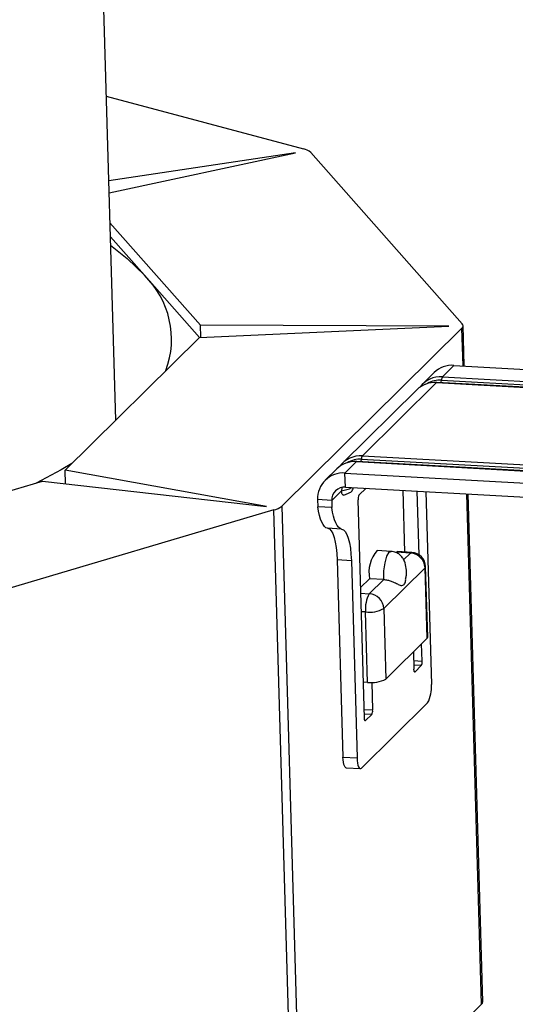
# Model space of a CAD drawing. Units: millimetres. Extents: x -7 to 589, y -8 to 415.
# Drawn here: x 441 to 448, y 225 to 238 of the extents above; entities that cross this region are included whole.
import ezdxf

# ---------------------------------------------------------------- set-up
doc = ezdxf.new("R2010")
doc.units = ezdxf.units.MM

msp = doc.modelspace()

# ---------------------------------------------------------------- linework, layer by layer
at = {"color": 7, "linetype": 'Continuous', "lineweight": 25}
for p, q in [((442.528, 233.0248), (442.141, 246.3396)), ((442.3997, 237.4379), (445.0839, 236.7186)), ((444.9763, 236.666), (442.4333, 236.284)), ((442.438, 236.122), (444.9763, 236.666)), ((445.1832, 236.6702), (447.248, 234.3376)), ((443.6831, 234.3197), (442.4499, 235.7129)), ((442.9189, 234.9974), (442.4554, 235.521)), ((443.6681, 234.1511), (442.9189, 234.9974)), ((443.6694, 234.1524), (447.0664, 234.3048)), ((447.0664, 234.3048), (443.6831, 234.3197)), ((443.6879, 234.1532), (443.6831, 234.3197)), ((447.2432, 234.2792), (444.7894, 231.855)), ((447.2582, 233.7645), (447.2432, 234.2792)), ((447.2753, 233.7636), (447.2593, 234.3122)), ((441.8398, 232.3449), (443.6694, 234.1524)), ((446.9776, 233.6164), (447.1345, 233.7714)), ((447.1345, 233.7714), (450.3666, 233.5915)), ((446.8646, 233.6722), (446.7077, 233.5172)), ((446.9653, 233.5713), (450.3608, 233.3823)), ((446.9776, 233.6164), (450.3714, 233.4275)), ((446.6282, 233.4387), (445.6169, 232.4397)), ((445.8868, 232.5388), (446.8982, 233.5379)), ((446.8982, 233.5379), (450.2874, 233.3493)), ((450.291, 233.3512), (446.9023, 233.5398)), ((445.8868, 232.5388), (453.5615, 232.1117)), ((445.5374, 232.3612), (445.3805, 232.2062)), ((445.6505, 232.3053), (445.8074, 232.4603)), ((445.8074, 232.4603), (453.482, 232.0332)), ((453.4862, 232.0352), (445.8116, 232.4623)), ((445.8745, 232.4937), (453.5491, 232.0666)), ((444.5824, 231.8508), (441.8398, 232.3449)), ((441.8452, 232.1587), (441.8398, 232.3449)), ((445.6505, 232.3053), (452.9414, 231.8995)), ((445.6561, 232.1134), (445.6505, 232.3053)), ((436.8228, 230.8025), (441.5313, 232.194)), ((441.5313, 232.194), (444.5824, 231.8508)), ((445.6561, 232.1134), (452.9469, 231.7077)), ((445.937, 232.0978), (445.8409, 232.0029)), ((445.6036, 232.0645), (445.4698, 231.9323)), ((445.6348, 232.003), (445.6986, 232.0312)), ((446.4666, 231.2292), (446.4421, 232.0697)), ((446.6592, 231.1909), (446.634, 232.059)), ((446.7498, 232.0526), (446.8262, 229.4238)), ((447.5109, 225.0706), (447.3089, 232.0215)), ((447.527, 225.1035), (447.326, 232.0205)), ((444.7894, 231.855), (445.057, 222.6464)), ((445.4698, 231.9323), (445.2779, 231.9429)), ((445.2779, 231.9429), (445.2807, 231.847)), ((445.4725, 231.8363), (445.2807, 231.847)), ((445.4698, 231.9323), (445.4725, 231.8363)), ((445.9147, 228.9674), (445.8283, 231.9411)), ((444.6818, 231.8024), (438.3667, 229.9362)), ((444.9494, 222.5937), (444.6818, 231.8024)), ((445.604, 231.543), (445.4122, 231.5537)), ((446.2786, 231.2382), (446.0868, 231.2489)), ((446.5429, 231.2162), (446.351, 231.2269)), ((446.5596, 231.2241), (446.3677, 231.2347)), ((446.4491, 231.1236), (446.5429, 231.2162)), ((445.7368, 231.1106), (445.5449, 231.1213)), ((445.5449, 231.1213), (445.623, 228.4354)), ((445.7368, 231.1106), (445.8149, 228.4248)), ((446.7763, 230.0709), (446.7484, 231.0302)), ((446.7403, 231.0137), (446.1785, 230.4587)), ((446.7682, 230.0545), (446.7403, 231.0137)), ((445.9858, 230.8661), (445.863, 230.7448)), ((445.9811, 230.6612), (446.1777, 230.8554)), ((446.1777, 230.8554), (445.9858, 230.8661)), ((445.8653, 230.6676), (445.9811, 230.6612)), ((445.9304, 230.4138), (445.8726, 230.417)), ((445.9583, 229.4546), (445.9304, 230.4138)), ((446.1785, 230.4587), (446.2064, 229.4994)), ((446.7682, 230.0545), (446.2064, 229.4994)), ((446.7013, 229.7445), (446.6944, 229.9815)), ((446.582, 229.8705), (446.5889, 229.6335)), ((446.5855, 229.7509), (446.7013, 229.7445)), ((446.6886, 229.6826), (446.5873, 229.6883)), ((446.6043, 229.5994), (446.6886, 229.6826)), ((446.5962, 229.5998), (446.6043, 229.5994)), ((445.9583, 229.4546), (445.9004, 229.4578)), ((446.0161, 229.4539), (446.0271, 229.0784)), ((446.7756, 229.1765), (445.8766, 228.2884)), ((445.9113, 229.0849), (446.0271, 229.0784)), ((446.0144, 229.0166), (445.9131, 229.0222)), ((446.0144, 229.0166), (445.9301, 228.9333)), ((445.922, 228.9338), (445.9301, 228.9333)), ((445.623, 228.4354), (445.8149, 228.4248)), ((445.6681, 228.2913), (445.8599, 228.2806)), ((447.5109, 225.0706), (445.057, 222.6464))]:
    msp.add_line(p, q, dxfattribs=at)
at = {"color": 7, "linetype": 'Continuous', "lineweight": 25, "flags": 128}
for points in [[(442.4587, 235.4072), (442.6856, 235.2271), (442.9189, 234.9974)], [(446.9612, 233.5366), (446.962, 233.5414), (446.9653, 233.5713)], [(446.8982, 233.5379), (446.9003, 233.5394), (446.9023, 233.5398)], [(441.9301, 232.4342), (441.7861, 232.3504), (441.4443, 232.1683)], [(445.8074, 232.4603), (445.8096, 232.4619), (445.8116, 232.4623)], [(445.8704, 232.459), (445.8712, 232.4638), (445.8745, 232.4937)], [(445.6078, 232.1099), (445.6062, 232.1017), (445.6036, 232.0645)], [(445.4122, 231.5537), (445.3909, 231.5607), (445.3704, 231.577), (445.3511, 231.6022), (445.3332, 231.6362), (445.317, 231.6783), (445.3027, 231.7279), (445.2906, 231.7845), (445.2807, 231.847)], [(445.604, 231.543), (445.5827, 231.55), (445.5623, 231.5663), (445.543, 231.5916), (445.5251, 231.6255), (445.5089, 231.6676), (445.4946, 231.7173), (445.4824, 231.7738), (445.4725, 231.8363)], [(445.4122, 231.5537), (445.4377, 231.5434), (445.4617, 231.5186), (445.4836, 231.4799), (445.5028, 231.4282), (445.5189, 231.3648), (445.5315, 231.2913), (445.5402, 231.2094), (445.5449, 231.1213)], [(445.604, 231.543), (445.6296, 231.5327), (445.6535, 231.508), (445.6754, 231.4692), (445.6947, 231.4175), (445.7108, 231.3541), (445.7233, 231.2806), (445.7321, 231.1988), (445.7368, 231.1106)], [(446.1777, 230.8554), (446.1809, 230.9719), (446.1965, 231.0833), (446.222, 231.1727), (446.2536, 231.2265), (446.2788, 231.2382)], [(446.351, 231.2269), (446.3621, 231.234), (446.3677, 231.2347)], [(446.5429, 231.2162), (446.554, 231.2234), (446.5596, 231.2241)], [(446.7403, 231.0137), (446.7476, 231.0247), (446.7484, 231.0302)], [(446.7763, 230.0709), (446.7755, 230.0655), (446.7682, 230.0545)], [(446.6043, 229.5994), (446.6016, 229.5976), (446.5989, 229.5977), (446.5963, 229.5998), (446.594, 229.6036), (446.592, 229.6092), (446.5905, 229.6162), (446.5894, 229.6244), (446.5889, 229.6335)], [(445.9301, 228.9333), (445.9274, 228.9316), (445.9246, 228.9317), (445.9221, 228.9337), (445.9198, 228.9376), (445.9178, 228.9431), (445.9163, 228.9501), (445.9152, 228.9583), (445.9147, 228.9674)], [(445.6681, 228.2913), (445.6628, 228.2925), (445.6526, 228.3006), (445.6434, 228.316), (445.6356, 228.3382), (445.6294, 228.3663), (445.6252, 228.3991), (445.623, 228.4354)], [(445.8149, 228.4248), (445.817, 228.3884), (445.8213, 228.3556), (445.8274, 228.3275), (445.8353, 228.3054), (445.8445, 228.2899), (445.8547, 228.2818), (445.8656, 228.2813), (445.8766, 228.2884)]]:
    msp.add_lwpolyline(points, dxfattribs=at)
at = {"color": 7, "linetype": 'Continuous', "lineweight": 25}
for centre, radius, start, end in [((445.0444, 236.5116), 0.2108, 48.79971, 79.1963), ((442.0724, 234.1246), 1.2159, 339.58682, 45.87755), ((447.2199, 234.3105), 0.039, 306.74804, 43.89968), ((447.1101, 233.4207), 0.3515, 86.01558, 134.31236), ((446.9528, 233.2678), 0.3494, 85.93051, 143.69956), ((446.9447, 233.2419), 0.33, 86.42019, 121.41299), ((447.0492, 233.5726), 0.0839, 148.5487, 180.88158), ((446.8737, 233.1872), 0.3515, 86.01558, 134.31236), ((445.862, 232.1902), 0.3494, 85.93051, 143.69956), ((445.9584, 232.495), 0.0839, 148.5487, 180.88158), ((445.783, 232.1097), 0.3515, 86.01558, 134.31236), ((445.8539, 232.1644), 0.33, 86.42019, 121.41299), ((445.6254, 231.9584), 0.3478, 85.86061, 182.54284), ((445.6435, 231.94), 0.1739, 85.86061, 182.54284), ((445.5633, 232.4465), 0.3842, 276.02131, 298.35405), ((445.9333, 231.9518), 0.1056, 151.04997, 185.82374), ((444.6208, 232.0633), 0.268, 283.15723, 308.9853), ((446.4224, 230.9557), 0.4457, 138.86015, 191.59357), ((446.5285, 231.0046), 0.2121, 2.44809, 86.09552), ((446.5485, 231.0244), 0.2, 1.66484, 86.81462), ((446.3507, 230.4567), 0.4225, 151.04997, 185.82374), ((445.9666, 230.4496), 0.2121, 2.44809, 86.09552), ((445.9842, 230.825), 0.4146, 262.54789, 297.93943), ((446.5962, 229.7338), 0.1056, 331.04997, 5.82374), ((446.0121, 229.8657), 0.4146, 262.54789, 297.93943), ((446.4059, 229.381), 0.4225, 331.04997, 5.82374), ((445.922, 229.0677), 0.1056, 331.04997, 5.82374), ((447.4814, 225.1054), 0.0457, 310.2905, 357.66196)]:
    msp.add_arc(centre, radius, start, end, dxfattribs=at)
for points, knots in [([(445.6986, 232.0312), (445.7053, 232.0338), (445.7273, 232.0424), (445.753, 232.0683), (445.7632, 232.0965), (445.767, 232.1073)], [0, 0, 0, 0, 0.212046, 0.7004757, 1, 1, 1, 1]), ([(445.6342, 232.0046), (445.6313, 232.0032), (445.6246, 232.0001), (445.6156, 232.0082), (445.6085, 232.0244), (445.6046, 232.0443), (445.6039, 232.0586), (445.6036, 232.0645)], [0, 0, 0, 0, 0.21294271, 0.47636566, 0.6911235, 0.87319266, 1, 1, 1, 1]), ([(446.478, 230.8661), (446.4811, 230.8817), (446.4899, 230.927), (446.4864, 231.0118), (446.4683, 231.0931), (446.434, 231.1549), (446.3953, 231.1962), (446.3433, 231.2284), (446.3005, 231.2349), (446.2786, 231.2382)], [0, 0, 0, 0, 0.0964524, 0.2794149, 0.4948796, 0.6114535, 0.73447, 0.8640351, 1, 1, 1, 1]), ([(446.1777, 230.8554), (446.1947, 230.8536), (446.2286, 230.8499), (446.279, 230.8343), (446.3311, 230.8121), (446.3825, 230.7843), (446.4246, 230.7668), (446.4558, 230.7827), (446.4783, 230.8216), (446.4769, 230.8558), (446.4764, 230.8664)], [0, 0, 0, 0, 0.08660545, 0.17293782, 0.26405833, 0.40415272, 0.57976661, 0.75644378, 0.92406373, 1, 1, 1, 1])]:
    msp.add_open_spline(points, degree=3, knots=knots, dxfattribs=at)

doc.saveas('drawing.dxf')
